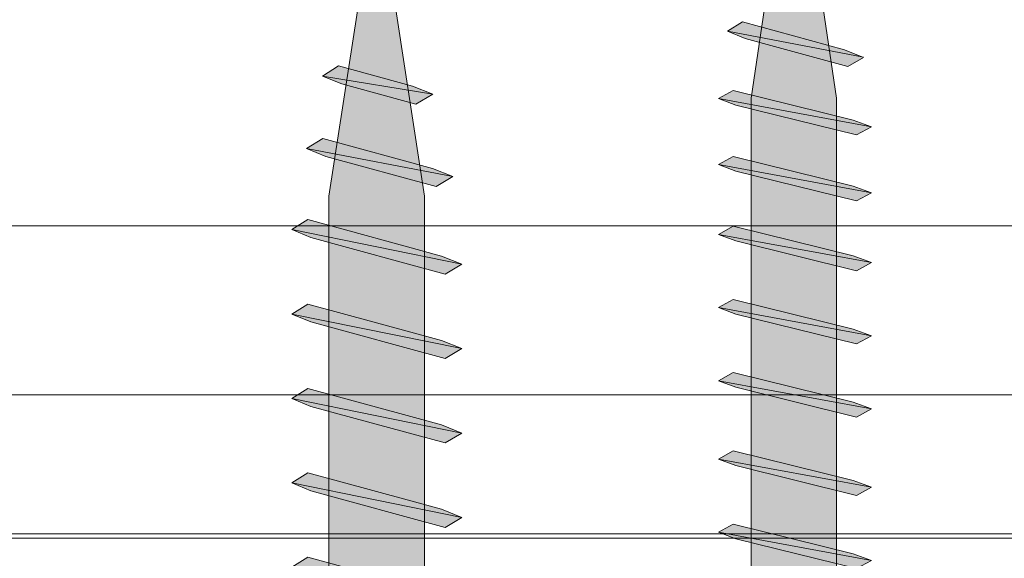
# Model space of a CAD drawing. Extents: x 1733 to 2180, y 882 to 1303.
# Drawn here: x 2059 to 2073, y 1104 to 1111 of the extents above; entities that cross this region are included whole.
import ezdxf

# ---------------------------------------------------------------- set-up
doc = ezdxf.new("R2010")
doc.units = 0
doc.header["$MEASUREMENT"] = 0
for name, color, linetype, lineweight in [('Coloration', 7, 'Continuous', 0), ('Ebene 1', 7, 'Continuous', 0), ('LaPlura-Schraube TN', 7, 'Continuous', 0)]:
    doc.layers.add(name, color=color, linetype=linetype, lineweight=lineweight)
picture_1 = doc.add_image_def('image2.png', size_in_pixel=(304, 33))

# ---------------------------------------------------------------- blocks, each defined once
blk = doc.blocks.new('Block_1')
at = {"layer": 'Coloration'}
blk.add_lwpolyline([(2123.039, 1104.127), (2028.062, 1104.127), (2028.062, 1115.834), (2123.039, 1115.834)], close=True, dxfattribs=at)
image = blk.add_image(picture_1, insert=(2165.289, 1116.045), size_in_units=(146.089, 15.84), rotation=180, dxfattribs=at)
blk = doc.blocks.new('Block_46')
at = {"layer": 'LaPlura-Schraube TN', "true_color": 0x575756, "transparency": 33554687}
h = blk.add_hatch(color=251, dxfattribs=at)
edge = h.paths.add_edge_path()
edge.add_spline(control_points=[(2064.363, 1108.921), (2064.363, 1108.921), (2063.684, 1113.33), (2063.684, 1113.33), (2063.684, 1113.33), (2063.005, 1108.921), (2063.005, 1108.921), (2063.005, 1101.509), (2063.005, 1101.494), (2063.005, 1099.993), (2062.995, 1098.609), (2061.553, 1098.047), (2061.553, 1098.047), (2061.553, 1098.047), (2065.696, 1098.047), (2065.696, 1098.047), (2065.696, 1098.047), (2064.363, 1098.673), (2064.363, 1099.993), (2064.363, 1101.313), (2064.363, 1108.921), (2064.363, 1108.921), (2064.363, 1108.921), (2064.363, 1108.921), (2064.363, 1108.921)], knot_values=[0, 0, 0, 0, 1, 1, 1, 2, 2, 2, 3, 3, 3, 4, 4, 4, 5, 5, 5, 6, 6, 6, 7, 7, 7, 8, 8, 8, 8], degree=3, periodic=0)
at = {"layer": 'LaPlura-Schraube TN', "true_color": 0xe0e1e6, "transparency": 33554687}
for points in [[(2064.475, 1109.316), (2062.918, 1109.741), (2062.688, 1109.597), (2062.962, 1109.486), (2064.524, 1109.059), (2064.763, 1109.2)], [(2062.707, 1108.589), (2064.602, 1108.072), (2064.891, 1107.956), (2064.652, 1107.815), (2062.75, 1108.334), (2062.477, 1108.446)], [(2062.707, 1107.391), (2064.602, 1106.874), (2064.891, 1106.758), (2064.652, 1106.617), (2062.75, 1107.136), (2062.477, 1107.248)], [(2062.707, 1106.194), (2064.602, 1105.676), (2064.891, 1105.56), (2064.652, 1105.419), (2062.75, 1105.938), (2062.477, 1106.05)], [(2062.707, 1104.995), (2064.602, 1104.478), (2064.891, 1104.362), (2064.652, 1104.221), (2062.75, 1104.74), (2062.477, 1104.852)], [(2062.707, 1103.798), (2064.602, 1103.28), (2064.891, 1103.164), (2064.652, 1103.023), (2062.75, 1103.542), (2062.477, 1103.654)]]:
    blk.add_hatch(color=254, dxfattribs=at).paths.add_polyline_path(points)
at = {"layer": 'LaPlura-Schraube TN', "color": 250, "lineweight": 0, "true_color": 0x1d1d1b}
for points in [[(2064.475, 1109.316), (2062.918, 1109.741), (2062.688, 1109.597), (2062.962, 1109.486), (2064.524, 1109.059), (2064.763, 1109.2), (2064.475, 1109.316)], [(2062.707, 1108.589), (2064.602, 1108.072), (2064.891, 1107.956), (2064.652, 1107.815), (2062.75, 1108.334), (2062.477, 1108.446), (2062.707, 1108.589)], [(2062.707, 1107.391), (2064.602, 1106.874), (2064.891, 1106.758), (2064.652, 1106.617), (2062.75, 1107.136), (2062.477, 1107.248), (2062.707, 1107.391)], [(2062.707, 1106.194), (2064.602, 1105.676), (2064.891, 1105.56), (2064.652, 1105.419), (2062.75, 1105.938), (2062.477, 1106.05), (2062.707, 1106.194)], [(2062.707, 1104.995), (2064.602, 1104.478), (2064.891, 1104.362), (2064.652, 1104.221), (2062.75, 1104.74), (2062.477, 1104.852), (2062.707, 1104.995)], [(2062.707, 1103.798), (2064.602, 1103.28), (2064.891, 1103.164), (2064.652, 1103.023), (2062.75, 1103.542), (2062.477, 1103.654), (2062.707, 1103.798)]]:
    blk.add_lwpolyline(points, close=True, dxfattribs=at)
at = {"layer": 'LaPlura-Schraube TN', "color": 250, "lineweight": 5, "true_color": 0x1d1d1b}
blk.add_open_spline([(2064.363, 1108.921), (2064.363, 1108.921), (2063.684, 1113.33), (2063.684, 1113.33), (2063.684, 1113.33), (2063.005, 1108.921), (2063.005, 1108.921), (2063.005, 1101.509), (2063.005, 1101.494), (2063.005, 1099.993), (2062.995, 1098.609), (2061.553, 1098.047), (2061.553, 1098.047), (2061.553, 1098.047), (2065.696, 1098.047), (2065.696, 1098.047), (2065.696, 1098.047), (2064.363, 1098.673), (2064.363, 1099.993), (2064.363, 1101.313), (2064.363, 1108.921), (2064.363, 1108.921), (2064.363, 1108.921), (2064.363, 1108.921), (2064.363, 1108.921)], degree=3, knots=[0, 0, 0, 0, 1, 1, 1, 2, 2, 2, 3, 3, 3, 4, 4, 4, 5, 5, 5, 6, 6, 6, 7, 7, 7, 8, 8, 8, 8], dxfattribs=at)
at = {"layer": 'LaPlura-Schraube TN', "color": 250, "lineweight": 0, "true_color": 0x1d1d1b}
for points in [[(2064.763, 1109.2), (2064.763, 1109.2), (2062.688, 1109.597), (2062.688, 1109.597), (2062.688, 1109.597), (2064.763, 1109.2), (2064.763, 1109.2)], [(2064.891, 1107.956), (2064.891, 1107.956), (2062.477, 1108.446), (2062.477, 1108.446), (2062.477, 1108.446), (2064.891, 1107.956), (2064.891, 1107.956)], [(2064.891, 1106.758), (2064.891, 1106.758), (2062.477, 1107.248), (2062.477, 1107.248), (2062.477, 1107.248), (2064.891, 1106.758), (2064.891, 1106.758)], [(2064.891, 1105.56), (2064.891, 1105.56), (2062.477, 1106.05), (2062.477, 1106.05), (2062.477, 1106.05), (2064.891, 1105.56), (2064.891, 1105.56)], [(2064.891, 1104.362), (2064.891, 1104.362), (2062.477, 1104.852), (2062.477, 1104.852), (2062.477, 1104.852), (2064.891, 1104.362), (2064.891, 1104.362)]]:
    blk.add_open_spline(points, degree=3, knots=[0, 0, 0, 0, 1, 1, 1, 2, 2, 2, 2], dxfattribs=at)
blk = doc.blocks.new('Block_45')
at = {"layer": 'LaPlura-Schraube TN', "true_color": 0xe0e1e6, "transparency": 33554687}
blk.add_hatch(color=254, dxfattribs=at).paths.add_polyline_path([(2064.191, 1110.484), (2063.142, 1110.77), (2062.912, 1110.626), (2063.186, 1110.515), (2064.24, 1110.227), (2064.48, 1110.367)])
at = {"layer": 'LaPlura-Schraube TN', "color": 250, "lineweight": 0, "true_color": 0x1d1d1b}
blk.add_lwpolyline([(2064.191, 1110.484), (2063.142, 1110.77), (2062.912, 1110.626), (2063.186, 1110.515), (2064.24, 1110.227), (2064.48, 1110.367), (2064.191, 1110.484)], close=True, dxfattribs=at)
blk.add_open_spline([(2062.912, 1110.626), (2062.912, 1110.626), (2064.479, 1110.367), (2064.479, 1110.367), (2064.479, 1110.367), (2062.912, 1110.626), (2062.912, 1110.626)], degree=3, knots=[0, 0, 0, 0, 1, 1, 1, 2, 2, 2, 2], dxfattribs=at)
at = {"layer": 'LaPlura-Schraube TN'}
blk.add_blockref('Block_46', (0, 0), dxfattribs=at)
blk = doc.blocks.new('Block_50')
at = {"layer": 'LaPlura-Schraube TN', "true_color": 0x575756, "transparency": 33554687}
h = blk.add_hatch(color=251, dxfattribs=at)
edge = h.paths.add_edge_path()
edge.add_spline(control_points=[(2070.206, 1110.31), (2070.206, 1110.31), (2069.601, 1114.403), (2069.601, 1114.403), (2069.601, 1114.403), (2068.996, 1110.31), (2068.996, 1110.31), (2068.996, 1103.703), (2068.996, 1095.095), (2068.996, 1094.016), (2068.996, 1092.937), (2067.701, 1092.281), (2067.701, 1092.281), (2067.701, 1092.281), (2071.394, 1092.281), (2071.394, 1092.281), (2071.394, 1092.281), (2070.206, 1092.938), (2070.206, 1094.016), (2070.206, 1095.095), (2070.206, 1110.31), (2070.206, 1110.31)], knot_values=[0, 0, 0, 0, 1, 1, 1, 2, 2, 2, 3, 3, 3, 4, 4, 4, 5, 5, 5, 6, 6, 6, 7, 7, 7, 7], degree=3, periodic=0)
at = {"layer": 'LaPlura-Schraube TN', "true_color": 0xe0e1e6, "transparency": 33554687}
blk.add_hatch(color=254, dxfattribs=at).paths.add_polyline_path([(2070.319, 1110.999), (2068.87, 1111.395), (2068.656, 1111.262), (2068.91, 1111.157), (2070.365, 1110.761), (2070.588, 1110.891)])
at = {"layer": 'LaPlura-Schraube TN', "true_color": 0xd5d7dd, "transparency": 33554687}
for points in [[(2068.737, 1110.423), (2070.442, 1110.001), (2070.701, 1109.907), (2070.486, 1109.791), (2068.776, 1110.214), (2068.53, 1110.306)], [(2068.737, 1109.486), (2070.442, 1109.064), (2070.701, 1108.97), (2070.486, 1108.854), (2068.776, 1109.278), (2068.53, 1109.369)], [(2068.737, 1108.495), (2070.442, 1108.073), (2070.701, 1107.978), (2070.486, 1107.863), (2068.776, 1108.286), (2068.53, 1108.378)], [(2068.737, 1107.456), (2070.442, 1107.034), (2070.701, 1106.94), (2070.486, 1106.825), (2068.776, 1107.248), (2068.53, 1107.339)], [(2068.737, 1106.417), (2070.442, 1105.996), (2070.701, 1105.901), (2070.486, 1105.786), (2068.776, 1106.209), (2068.53, 1106.301)], [(2068.737, 1105.307), (2070.442, 1104.885), (2070.701, 1104.79), (2070.486, 1104.675), (2068.776, 1105.099), (2068.53, 1105.19)], [(2068.737, 1104.268), (2070.442, 1103.846), (2070.701, 1103.752), (2070.486, 1103.636), (2068.776, 1104.06), (2068.53, 1104.151)]]:
    blk.add_hatch(color=254, dxfattribs=at).paths.add_polyline_path(points)
h = blk.add_hatch(color=254, dxfattribs=at)
edge = h.paths.add_edge_path()
edge.add_spline(control_points=[(2070.701, 1109.906), (2070.701, 1109.906), (2068.53, 1110.306), (2068.53, 1110.306), (2068.53, 1110.306), (2070.701, 1109.906), (2070.701, 1109.906)], knot_values=[0, 0, 0, 0, 1, 1, 1, 2, 2, 2, 2], degree=3, periodic=0)
h = blk.add_hatch(color=254, dxfattribs=at)
edge = h.paths.add_edge_path()
edge.add_spline(control_points=[(2070.701, 1108.969), (2070.701, 1108.969), (2068.53, 1109.369), (2068.53, 1109.369), (2068.53, 1109.369), (2070.701, 1108.969), (2070.701, 1108.969)], knot_values=[0, 0, 0, 0, 1, 1, 1, 2, 2, 2, 2], degree=3, periodic=0)
h = blk.add_hatch(color=254, dxfattribs=at)
edge = h.paths.add_edge_path()
edge.add_spline(control_points=[(2070.701, 1107.978), (2070.701, 1107.978), (2068.53, 1108.378), (2068.53, 1108.378), (2068.53, 1108.378), (2070.701, 1107.978), (2070.701, 1107.978)], knot_values=[0, 0, 0, 0, 1, 1, 1, 2, 2, 2, 2], degree=3, periodic=0)
h = blk.add_hatch(color=254, dxfattribs=at)
edge = h.paths.add_edge_path()
edge.add_spline(control_points=[(2070.701, 1106.94), (2070.701, 1106.94), (2068.53, 1107.339), (2068.53, 1107.339), (2068.53, 1107.339), (2070.701, 1106.94), (2070.701, 1106.94)], knot_values=[0, 0, 0, 0, 1, 1, 1, 2, 2, 2, 2], degree=3, periodic=0)
h = blk.add_hatch(color=254, dxfattribs=at)
edge = h.paths.add_edge_path()
edge.add_spline(control_points=[(2070.701, 1105.901), (2070.701, 1105.901), (2068.53, 1106.301), (2068.53, 1106.301), (2068.53, 1106.301), (2070.701, 1105.901), (2070.701, 1105.901)], knot_values=[0, 0, 0, 0, 1, 1, 1, 2, 2, 2, 2], degree=3, periodic=0)
h = blk.add_hatch(color=254, dxfattribs=at)
edge = h.paths.add_edge_path()
edge.add_spline(control_points=[(2070.701, 1104.79), (2070.701, 1104.79), (2068.53, 1105.19), (2068.53, 1105.19), (2068.53, 1105.19), (2070.701, 1104.79), (2070.701, 1104.79)], knot_values=[0, 0, 0, 0, 1, 1, 1, 2, 2, 2, 2], degree=3, periodic=0)
h = blk.add_hatch(color=254, dxfattribs=at)
edge = h.paths.add_edge_path()
edge.add_spline(control_points=[(2070.701, 1103.751), (2070.701, 1103.751), (2068.53, 1104.151), (2068.53, 1104.151), (2068.53, 1104.151), (2070.701, 1103.751), (2070.701, 1103.751)], knot_values=[0, 0, 0, 0, 1, 1, 1, 2, 2, 2, 2], degree=3, periodic=0)
at = {"layer": 'LaPlura-Schraube TN', "color": 250, "lineweight": 0, "true_color": 0x1d1d1b}
for points in [[(2070.319, 1110.999), (2068.87, 1111.395), (2068.656, 1111.262), (2068.91, 1111.157), (2070.365, 1110.761), (2070.588, 1110.891), (2070.319, 1110.999)], [(2068.737, 1110.423), (2070.442, 1110.001), (2070.701, 1109.907), (2070.486, 1109.791), (2068.776, 1110.214), (2068.53, 1110.306), (2068.737, 1110.423)], [(2068.737, 1109.486), (2070.442, 1109.064), (2070.701, 1108.97), (2070.486, 1108.854), (2068.776, 1109.278), (2068.53, 1109.369), (2068.737, 1109.486)], [(2068.737, 1108.495), (2070.442, 1108.073), (2070.701, 1107.978), (2070.486, 1107.863), (2068.776, 1108.286), (2068.53, 1108.378), (2068.737, 1108.495)], [(2068.737, 1107.456), (2070.442, 1107.034), (2070.701, 1106.94), (2070.486, 1106.825), (2068.776, 1107.248), (2068.53, 1107.339), (2068.737, 1107.456)], [(2068.737, 1106.417), (2070.442, 1105.996), (2070.701, 1105.901), (2070.486, 1105.786), (2068.776, 1106.209), (2068.53, 1106.301), (2068.737, 1106.417)], [(2068.737, 1105.307), (2070.442, 1104.885), (2070.701, 1104.79), (2070.486, 1104.675), (2068.776, 1105.099), (2068.53, 1105.19), (2068.737, 1105.307)], [(2068.737, 1104.268), (2070.442, 1103.846), (2070.701, 1103.752), (2070.486, 1103.636), (2068.776, 1104.06), (2068.53, 1104.151), (2068.737, 1104.268)]]:
    blk.add_lwpolyline(points, close=True, dxfattribs=at)
at = {"layer": 'LaPlura-Schraube TN', "color": 250, "lineweight": 5, "true_color": 0x1d1d1b}
blk.add_open_spline([(2070.206, 1110.31), (2070.206, 1110.31), (2069.601, 1114.403), (2069.601, 1114.403), (2069.601, 1114.403), (2068.996, 1110.31), (2068.996, 1110.31), (2068.996, 1103.703), (2068.996, 1095.095), (2068.996, 1094.016), (2068.996, 1092.937), (2067.701, 1092.281), (2067.701, 1092.281), (2067.701, 1092.281), (2071.394, 1092.281), (2071.394, 1092.281), (2071.394, 1092.281), (2070.206, 1092.938), (2070.206, 1094.016), (2070.206, 1095.095), (2070.206, 1110.31), (2070.206, 1110.31)], degree=3, knots=[0, 0, 0, 0, 1, 1, 1, 2, 2, 2, 3, 3, 3, 4, 4, 4, 5, 5, 5, 6, 6, 6, 7, 7, 7, 7], dxfattribs=at)
at = {"layer": 'LaPlura-Schraube TN', "color": 250, "lineweight": 0, "true_color": 0x1d1d1b}
for points in [[(2070.588, 1110.892), (2070.588, 1110.892), (2068.656, 1111.262), (2068.656, 1111.262), (2068.656, 1111.262), (2070.588, 1110.892), (2070.588, 1110.892)], [(2070.701, 1109.906), (2070.701, 1109.906), (2068.53, 1110.306), (2068.53, 1110.306), (2068.53, 1110.306), (2070.701, 1109.906), (2070.701, 1109.906)], [(2070.701, 1108.969), (2070.701, 1108.969), (2068.53, 1109.369), (2068.53, 1109.369), (2068.53, 1109.369), (2070.701, 1108.969), (2070.701, 1108.969)], [(2070.701, 1107.978), (2070.701, 1107.978), (2068.53, 1108.378), (2068.53, 1108.378), (2068.53, 1108.378), (2070.701, 1107.978), (2070.701, 1107.978)], [(2070.701, 1106.94), (2070.701, 1106.94), (2068.53, 1107.339), (2068.53, 1107.339), (2068.53, 1107.339), (2070.701, 1106.94), (2070.701, 1106.94)], [(2070.701, 1105.901), (2070.701, 1105.901), (2068.53, 1106.301), (2068.53, 1106.301), (2068.53, 1106.301), (2070.701, 1105.901), (2070.701, 1105.901)], [(2070.701, 1104.79), (2070.701, 1104.79), (2068.53, 1105.19), (2068.53, 1105.19), (2068.53, 1105.19), (2070.701, 1104.79), (2070.701, 1104.79)], [(2070.701, 1103.751), (2070.701, 1103.751), (2068.53, 1104.151), (2068.53, 1104.151), (2068.53, 1104.151), (2070.701, 1103.751), (2070.701, 1103.751)]]:
    blk.add_open_spline(points, degree=3, knots=[0, 0, 0, 0, 1, 1, 1, 2, 2, 2, 2], dxfattribs=at)

msp = doc.modelspace()

# ---------------------------------------------------------------- linework, layer by layer
at = {"layer": 'Ebene 1', "color": 250, "lineweight": 15, "true_color": 0x1d1d1b}
msp.add_open_spline([(2123.002, 1104.067), (2123.002, 1104.067), (1892.508, 1104.067), (1892.508, 1104.067), (1892.508, 1104.067), (1892.515, 1115.605), (1892.515, 1115.605), (1892.515, 1115.605), (1937.267, 1115.605), (1937.267, 1115.605)], degree=3, knots=[0, 0, 0, 0, 1, 1, 1, 2, 2, 2, 3, 3, 3, 3], dxfattribs=at)
for points in [[(2123.014, 1108.501), (2123.014, 1108.501), (1892.565, 1108.501), (1892.565, 1108.501)], [(2123.014, 1106.102), (2123.014, 1106.102), (1892.515, 1106.102), (1892.515, 1106.102)]]:
    msp.add_open_spline(points, degree=3, dxfattribs=at)

# ---------------------------------------------------------------- block references
at = {"layer": 'Coloration'}
msp.add_blockref('Block_1', (0, 0), dxfattribs=at)
at = {"layer": 'LaPlura-Schraube TN'}
for name in ['Block_50', 'Block_45']:
    msp.add_blockref(name, (0, 0), dxfattribs=at)

doc.saveas('drawing.dxf')
